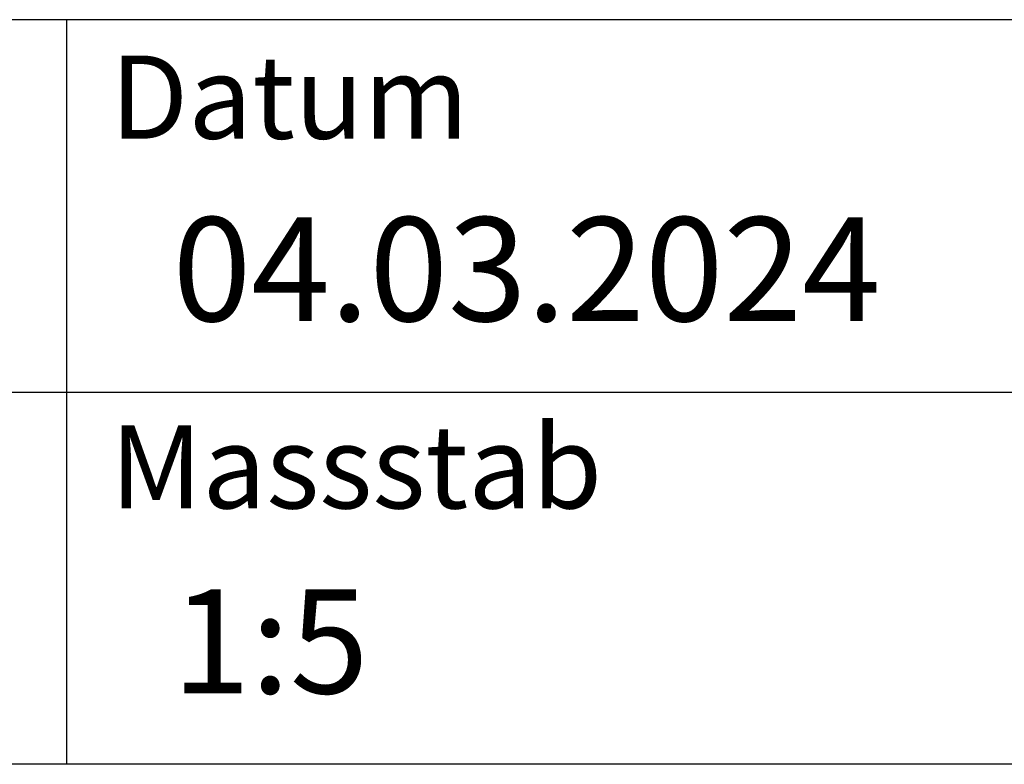
# Model space of a CAD drawing. Units: millimetres. Extents: x -2887 to -787, y 380 to 1865.
# Drawn here: x -1024 to -905, y 584 to 674 of the extents above; entities that cross this region are included whole.
import ezdxf

# ---------------------------------------------------------------- set-up
doc = ezdxf.new("R2010")
doc.units = ezdxf.units.MM
doc.layers.get('0').update_dxf_attribs({"lineweight": 50})
for name, color, linetype in [('RAHM2', 1, 'Continuous'), ('RAHM3', 2, 'Continuous'), ('RAHM5', 7, 'Continuous')]:
    doc.layers.add(name, color=color, linetype=linetype)
doc.styles.add('Peneder_Arial', font='arial.ttf')
doc.styles.add('Peneder_Arial fett', font='arialbd.ttf')

# ---------------------------------------------------------------- blocks, each defined once
blk = doc.blocks.new('*U9')
at = {"layer": 'RAHM2'}
for p, q in [((-36.25, 53.665), (-36.25, 35.756)), ((-72.5, 44.71), (0, 44.71))]:
    blk.add_line(p, q, dxfattribs=at)
at = {"layer": 'RAHM3'}
blk.add_line((0, 35.756), (-72.5, 35.756), dxfattribs=at)
at = {"layer": 'RAHM5'}
blk.add_line((0, 53.66), (-182.88, 53.66), dxfattribs=at)
for tag, p, height, style in [('PLANINHALT', (-179.501, 45.439), 3.5, 'Peneder_Arial fett'), ('GEN-TITLE-NAME', (-70.017, 46.418), 2.5, 'Peneder_Arial'), ('GEN-TITLE-DAT', (-33.7, 46.415), 2.5, 'Peneder_Arial'), ('PLANINHALT2', (-179.501, 36.729), 3.5, 'Peneder_Arial fett'), ('POSINDEX_MAßSTAB', (-33.717, 37.46), 2.5, 'Peneder_Arial'), ('BLATTFORMAT', (-70.017, 37.46), 2.5, 'Peneder_Arial'), ('PLANINHALT3', (-179.501, 28.929), 3.5, 'Peneder_Arial'), ('ZEICHNUNGSNUMMER', (-179.501, 21.129), 3.5, 'Peneder_Arial')]:
    blk.add_attdef(tag, p, '', height=height, dxfattribs=dict(style=style))
at = {"layer": 'RAHM2', "char_height": 2, "attachment_point": 1, "style": 'Peneder_Arial'}
for s, width, insert in [('Datum', 20.22986, (-35.2, 52.802)), ('Massstab', 9.97237, (-35.2, 43.911))]:
    blk.add_mtext_dynamic_manual_height_columns(s, width=width, gutter_width=12.5, heights=[0], dxfattribs=dict(at, insert=insert))

msp = doc.modelspace()

# ---------------------------------------------------------------- block references
at = {"lineweight": 0}
ref = msp.add_blockref('*U9', (-836.773, 405.182), dxfattribs=dict(at, xscale=5, yscale=5, zscale=5))
ref.add_attrib('GEN-TITLE-DAT', '04.03.2024', (-1005.273, 637.254), dxfattribs={"height": 12.5, "style": 'Peneder_Arial'})
ref.add_attrib('POSINDEX_MAßSTAB', '1:5', (-1005.357, 592.483), dxfattribs={"height": 12.5, "style": 'Peneder_Arial'})

doc.saveas('drawing.dxf')
